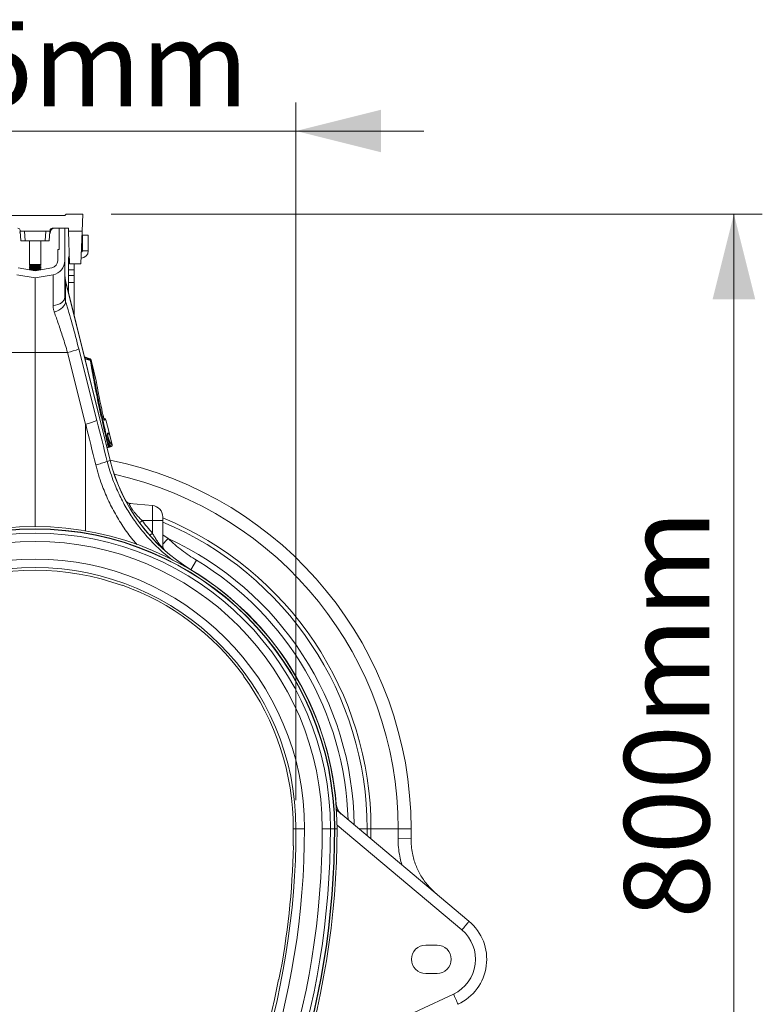
# Model space of a CAD drawing. Units: millimetres. Extents: x 0 to 8400, y 0 to 5940.
# Drawn here: x 6818 to 7341, y 3139 to 3832 of the extents above; entities that cross this region are included whole.
import ezdxf

# ---------------------------------------------------------------- set-up
doc = ezdxf.new("R2010")
doc.units = ezdxf.units.MM
doc.layers.add('ACO_DIMS', color=8, linetype='Continuous')
doc.layers.add('ACO_DRAINAGE', color=7, linetype='Continuous')
doc.styles.add('SLDTEXTSTYLE0', font='TXT', dxfattribs={"width": 0.605})

# ---------------------------------------------------------------- blocks, each defined once
blk = doc.blocks.new('ACO - 32821 - RIGHT')
at = {"layer": 'ACO_DRAINAGE', "linetype": 'Continuous', "lineweight": 0}
for p, q in [((-21, 919), (21, 919)), ((21, 919), (22, 920)), ((22, 920), (33.6, 920)), ((33.6, 920), (33.18, 908)), ((-10.5, 908), (-10.56, 908.63)), ((10.56, 908.63), (10.5, 908)), ((23.5, 910), (12.05, 910)), ((17, 910), (17, 895)), ((21, 910), (21, 887.09)), ((23.57, 908), (23.5, 910)), ((-10.54, 906), (-10.81, 907.52)), ((-10.81, 907.52), (-10.46, 907.52)), ((-10.33, 906), (-10.54, 906)), ((-9.89, 901), (-10.5, 908)), ((-7.5, 908), (-10.5, 908)), ((-7.04, 901), (-7.5, 908)), ((7.5, 908), (-7.5, 908)), ((7.04, 901), (7.5, 908)), ((10.5, 908), (7.5, 908)), ((9.89, 901), (10.5, 908)), ((10.54, 906), (10.33, 906)), ((10.46, 907.52), (10.81, 907.52)), ((10.54, 906), (10.81, 907.52)), ((24.37, 885), (23.57, 908)), ((33.18, 908), (23.57, 908)), ((33.18, 908), (32.37, 885)), ((33.5, 894), (33.5, 905)), ((37.5, 905), (33.5, 905)), ((37.5, 894), (37.5, 905)), ((-7.04, 901), (-9.89, 901)), ((7.04, 901), (-7.04, 901)), ((-4, 901), (-4, 884.48)), ((4, 884.48), (4, 901)), ((9.89, 901), (7.04, 901)), ((16, 895), (16, 887.09)), ((17, 895), (16, 895)), ((23.5, 888), (23.5, 885.68)), ((24.27, 888), (23.5, 888)), ((33.5, 894), (37.5, 894)), ((0, 880.08), (-11.87, 882.17)), ((-4, 884.48), (-3.31, 884)), ((-4, 884.48), (-2.83, 884.48)), ((-3.31, 884), (-4, 883.52)), ((-4, 883.52), (-4, 883.28)), ((-4, 883.52), (-2.83, 883.52)), ((-4, 883.28), (-3.31, 882.8)), ((-4, 883.28), (-2.83, 883.28)), ((-3.31, 882.8), (-4, 882.32)), ((-4, 882.32), (-4, 882.08)), ((-4, 882.32), (-2.83, 882.32)), ((-4, 882.08), (-3.31, 881.6)), ((-4, 882.08), (-2.83, 882.08)), ((-3.31, 881.6), (-4, 881.12)), ((-4, 881.12), (-4, 880.88)), ((-4, 881.12), (-2.83, 881.12)), ((-4, 880.88), (-3.81, 880.75)), ((-4, 880.88), (-2.83, 880.88)), ((-3.31, 884), (-2.34, 884)), ((-3.31, 882.8), (-2.34, 882.8)), ((-3.31, 881.6), (-2.34, 881.6)), ((-2.83, 884.48), (4, 884.48)), ((-2.83, 883.52), (4, 883.52)), ((-2.83, 883.28), (4, 883.28)), ((-2.83, 882.32), (4, 882.32)), ((-2.83, 882.08), (4, 882.08)), ((-2.83, 881.12), (4, 881.12)), ((-2.83, 880.88), (4, 880.88)), ((-2.34, 884), (3.31, 884)), ((-2.34, 882.8), (3.31, 882.8)), ((-2.34, 881.6), (3.31, 881.6)), ((11.87, 882.17), (0, 880.08)), ((3.31, 884), (4, 884.48)), ((4, 883.52), (3.31, 884)), ((3.31, 882.8), (4, 883.28)), ((4, 882.32), (3.31, 882.8)), ((3.31, 881.6), (4, 882.08)), ((4, 881.12), (3.31, 881.6)), ((3.81, 880.75), (4, 880.88)), ((4, 883.28), (4, 883.52)), ((4, 882.08), (4, 882.32)), ((4, 880.88), (4, 881.12)), ((21, 861.38), (21, 887.09)), ((23.5, 885.68), (23.5, 880.68)), ((24.35, 885.68), (23.5, 885.68)), ((32.37, 885), (24.37, 885)), ((27.5, 880.68), (27.5, 885)), ((0, 875), (-12.74, 877.25)), ((-1.83, 880.4), (1.83, 880.4)), ((12.74, 877.25), (0, 875)), ((0, 822.5), (0, 875)), ((12.74, 877.25), (12.74, 855.45)), ((21.45, 873.05), (21, 876.68)), ((21.45, 873.05), (21, 876.68)), ((23.5, 880.68), (27.5, 880.68)), ((23.5, 876.66), (23.5, 880.68)), ((27.5, 876.66), (23.5, 876.66)), ((23.5, 876.66), (23.5, 871.66)), ((27.5, 880.68), (27.5, 876.66)), ((27.5, 871.66), (27.5, 876.66)), ((53.05, 746.3), (21.45, 873.05)), ((21.5, 872.68), (21.45, 873.05)), ((21.5, 858.36), (21.5, 872.68)), ((21.5, 872.68), (53.01, 746.29)), ((23.5, 871.66), (27.5, 871.66)), ((23.5, 864.82), (23.5, 871.66)), ((27.5, 871.66), (27.5, 848.77)), ((20.4, 859.32), (20.85, 860.33)), ((20.85, 860.33), (21, 861.38)), ((12.74, 855.45), (14.42, 855.72)), ((14.42, 855.72), (16, 856.17)), ((16, 856.17), (17.43, 856.77)), ((16.84, 852.27), (18.25, 853.17)), ((17.43, 856.77), (18.66, 857.51)), ((18.25, 853.17), (19.46, 854.16)), ((18.66, 857.51), (19.66, 858.37)), ((19.46, 854.16), (20.41, 855.21)), ((19.66, 858.37), (20.4, 859.32)), ((20.41, 855.21), (21.08, 856.29)), ((21.08, 856.29), (21.45, 857.35)), ((21.45, 857.35), (21.5, 858.36)), ((13.57, 850.87), (15.26, 851.5)), ((15.26, 851.5), (16.84, 852.27)), ((-22.9, 822.5), (0, 822.5)), ((22.9, 822.5), (0, 822.5)), ((0, 699.8), (0, 822.5)), ((22.9, 822.5), (35.68, 772.04)), ((43.61, 774.45), (30.83, 824.91)), ((38.85, 817.98), (34.81, 819.45)), ((38.8, 817.94), (34.83, 819.38)), ((39.07, 817.4), (34.83, 819.37)), ((39.05, 816.85), (35.19, 817.92)), ((38.68, 817.57), (38.8, 817.94)), ((38.8, 817.94), (38.8, 817.94)), ((38.8, 817.94), (38.8, 817.94)), ((39.43, 817.25), (39.43, 817.24)), ((39.43, 817.25), (39.49, 817)), ((39.61, 816.74), (39.47, 817.28)), ((43.12, 802.64), (39.61, 816.74)), ((39.65, 816.5), (39.68, 816.38)), ((39.68, 816.38), (39.74, 816.01)), ((39.74, 816.01), (43.13, 802.42)), ((35.68, 772.04), (35.68, 696.79)), ((49.37, 775.76), (48.48, 776.08)), ((49.32, 775.74), (48.49, 776.05)), ((48.65, 775.55), (49.32, 775.74)), ((49.95, 775.05), (49, 774.77)), ((49.95, 775.05), (49.95, 775.05)), ((49.95, 775.05), (52.2, 766.03)), ((52.25, 766.05), (50, 775.06)), ((51.03, 765.69), (52.19, 766.03)), ((51.56, 764.85), (51.08, 764.71)), ((51.09, 764.67), (51.64, 764.87)), ((51.56, 764.85), (51.09, 764.68)), ((52.66, 757.97), (51.42, 763.04)), ((51.57, 764.85), (51.56, 764.85)), ((52.19, 766.03), (52.2, 766.03)), ((54.38, 757.48), (52.25, 766.05)), ((52.27, 765.72), (54.33, 757.49)), ((50.31, 757.28), (51.24, 757.62)), ((53.7, 756.31), (50.81, 755.26)), ((50.82, 755.23), (53.77, 756.31)), ((52.19, 756.84), (52.8, 757.02)), ((54.32, 757.49), (54.33, 757.49)), ((51.57, 755.65), (50.79, 755.37)), ((50.8, 755.33), (52.18, 755.84)), ((52.18, 755.84), (51.57, 755.65)), ((50.88, 745.76), (53.01, 746.29)), ((53.01, 746.29), (53.05, 746.3)), ((66.59, 716.05), (82.7, 714.64)), ((82.7, 714.64), (82.7, 704)), ((75.51, 704), (82.7, 704)), ((82.7, 704), (82.7, 695.22)), ((90, 704), (82.7, 704)), ((90, 704), (90, 706.67)), ((90, 685.1), (90, 704)), ((93.79, 691.38), (90, 694.08)), ((90, 685.1), (90.03, 684.57)), ((90.03, 684.57), (90.08, 684.19)), ((109.87, 669.43), (113.84, 676.04)), ((109.78, 669.3), (109.85, 669.4)), ((109.85, 669.4), (109.87, 669.43)), ((61.74, 658.46), (61.66, 658.24)), ((146.86, 594.5), (147.05, 594.63)), ((305.79, 421.81), (212.39, 500.18)), ((182, 487), (183.88, 487)), ((189.88, 487), (183.88, 487)), ((208.16, 487), (202.39, 487)), ((208.16, 487), (210.99, 487)), ((211.22, 487), (210.99, 487)), ((211.22, 487), (212.8, 487)), ((212.79, 489.53), (300.79, 415.68)), ((228.1, 487), (234, 487)), ((233.98, 482.07), (234, 487)), ((236.74, 487), (234, 487)), ((236.7, 479.79), (236.74, 487)), ((236.74, 487), (255.87, 487)), ((255.87, 487), (265, 487)), ((255.83, 480.05), (264.96, 479.95)), ((182.1, 474.82), (181.87, 474.83)), ((283.29, 405), (275.29, 405)), ((275.29, 385), (283.29, 385)), ((171.68, 380.75), (171.91, 380.7)), ((294.84, 370.53), (188.67, 321.02))]:
    blk.add_line(p, q, dxfattribs=at)
for centre, radius, start, end in [((-12.05, 908.5), 1.5, 5, 90), ((12.05, 908.5), 1.5, 90, 175), ((13.77, 907), 3, 90, 170), ((28.5, 888), 5, 149.7613, 180), ((32.5, 894), 5, 270, 0), ((32.5, 894), 1, 278.78896, 0), ((11, 887.09), 5, 280, 0), ((11, 887.09), 10, 280, 0), ((34.32, 876.29), 13.32, 180.01352, 195.76541), ((10.58, 877.3), 56.17, 282.67499, 291.136), ((38.45, 817), 1, 14.22, 69.67682), ((38.45, 817), 1, 14.20953, 69.67706), ((38.5, 817.04), 1, 14.00658, 69.98781), ((38.95, 816.23), 0.755, 21.25584, 84.21754), ((38.97, 816.1), 0.761, 21.81377, 84.01228), ((39.01, 815.7), 0.787, 23.19476, 82.79659), ((23.36, 826.85), 56.17, 282.67499, 291.136), ((48.03, 774.53), 1, 14.01609, 38.15701), ((48.98, 774.81), 1, 13.97405, 69.7239), ((48.97, 774.81), 1, 13.98818, 69.71871), ((49.03, 774.82), 1, 13.98871, 69.99742), ((50.06, 765.45), 1, 344.33337, 14.02632), ((51.22, 765.79), 0.998, 290.12578, 14.11622), ((51.23, 765.79), 0.998, 290.12368, 14.11839), ((51.28, 765.81), 1, 289.98289, 14.01087), ((53.37, 749.39), 8.5, 100.17791, 104.48764), ((51.23, 756.59), 0.998, 290.12578, 14.11622), ((51.84, 756.77), 0.998, 290.12578, 14.11622), ((53.35, 757.25), 1, 290.32977, 13.8716), ((53.35, 757.25), 1, 290.31925, 13.88603), ((53.41, 757.24), 1, 289.97543, 14.00558), ((28.97, 804.4), 62.6, 282.76594, 290.48155), ((0, 487), 265, 0, 78.47167), ((174.37, 776.55), 125.08, 194, 238.94248), ((174.37, 776.55), 125.04, 194, 238.94248), ((0, 487), 255.87, 0, 77.39132), ((67.99, 720.94), 5, 207.57069, 264.99725), ((67.92, 720.91), 4.96, 214.77357, 264.9571), ((67.02, 720.98), 4.95, 240.9097, 264.99439), ((82, 706.67), 8, 0, 85), ((123.18, 640.27), 79.59, 126.80052, 128.53591), ((0, 487), 236.74, 0, 67.65602), ((0, 487), 234, 0, 67.38014), ((0, 487), 212.8, 0, 180), ((0, 487), 212.8, 0, 180), ((0, 487), 211.22, 0, 180), ((0, 487), 210.99, 0, 180), ((0, 487), 208.16, 0, 180), ((128.53, 644.53), 68.34, 132.11183, 134.20042), ((0, 487), 202.39, 0, 180), ((-98.89, 875.93), 266.8, 315.07028, 316.23354), ((0, 487), 224.87, 0.69438, 65.35049), ((95, 686.5), 5, 180, 228.58392), ((94.95, 686.42), 4.95, 180.03293, 221.40123), ((0, 487), 189.88, 0, 180), ((0, 487), 220.67, 1.63921, 58.94248), ((0, 487), 183.88, 0, 180), ((0, 487), 182, 70.19582, 109.80418), ((0, 487), 212.92, 4.64399, 58.94248), ((0, 487), 212.96, 4.62485, 58.94248), ((0, 487), 182.24, 36.2013, 70.19786), ((0, 487), 182, 0, 36.20333), ((222.09, 504.96), 9.89, 184.16014, 229.96108), ((222.24, 504.98), 10, 184.59871, 230), ((220.44, 506.3), 9.85, 214.97031, 229.99821), ((-370.02, 487), 553.9, 323.3803, 0), ((-370.02, 487), 559.9, 323.3803, 0), ((-370.02, 487), 572.41, 323.3803, 0), ((-370.02, 487), 578.18, 323.3803, 0), ((-370.02, 487), 581.02, 323.3803, 0), ((-370.02, 487), 581.25, 323.3803, 0), ((-370.02, 487), 582.82, 323.3803, 0), ((-370.02, 487), 582.82, 323.3803, 0), ((-370.02, 487), 552.02, 358.73628, 0), ((-370.02, 487), 625.89, 359.36352, 0), ((-370.02, 487), 635.02, 359.36352, 0), ((-370.02, 487), 552.26, 348.90239, 358.7365), ((283.29, 395), 35, 295, 50), ((189.12, 511.94), 147.43, 319.23723, 322.31206), ((283.43, 395), 27, 295, 50), ((275.29, 395), 10, 90, 270), ((283.29, 395), 10, 270, 90), ((-370.02, 487), 552.02, 336.97668, 348.90261), ((182.13, 315.79), 125.3, 22.27097, 25.9032)]:
    blk.add_arc(centre, radius, start, end, dxfattribs=at)
for centre, major_axis, ratio, start_param, end_param in [((25.66, 822.03), (-16.45, 65.45), 0.084778, 4.73507, 5.279444), ((122.51, 235.21), (-498.2, 2053.77), 0.020648, 4.95739, 4.971837), ((132.17, 237.62), (-508.17, 2053.77), 0.021014, 4.957199, 4.971646), ((173.01, 776.55), (121.53, 0), 0.999971, 3.781305, 3.87469)]:
    blk.add_ellipse(centre, major_axis=major_axis, ratio=ratio, start_param=start_param, end_param=end_param, dxfattribs=at)
for points, knots in [([(21.5, 858.36), (21.42, 858.62), (21.27, 859.13), (21.12, 859.88), (21.02, 860.64), (21.01, 861.13), (21, 861.38)], [0, 0, 0, 0, 0.24741, 0.495868, 0.747434, 1, 1, 1, 1]), ([(12.74, 855.45), (12.75, 855.07), (12.77, 854.32), (12.93, 853.17), (13.18, 852.02), (13.44, 851.25), (13.57, 850.87)], [0, 0, 0, 0, 0.246523, 0.494388, 0.74647, 1, 1, 1, 1]), ([(13.57, 850.87), (14.06, 849.52), (15.04, 846.83), (16.54, 842.49), (18.07, 837.95), (19.65, 833.08), (21.27, 827.92), (22.36, 824.31), (22.9, 822.5)], [0, 0, 0, 0, 0.157893, 0.316866, 0.479229, 0.642758, 0.820602, 1, 1, 1, 1]), ([(39.03, 816.98), (38.25, 817.36), (36.89, 818.02), (35.52, 818.66), (34.94, 818.94)], [0, 0, 0, 0, 0.57376, 1, 1, 1, 1]), ([(38.8, 817.94), (38.81, 817.95), (38.84, 817.97), (38.84, 817.98), (38.85, 817.98)], [0, 0, 0, 0, 0.32078, 1, 1, 1, 1]), ([(38.8, 817.94), (38.8, 817.94), (38.8, 817.94), (38.8, 817.94), (38.8, 817.94)], [0, 0, 0, 0, 0.002879, 1, 1, 1, 1]), ([(39.03, 816.98), (39.03, 817.04), (39.05, 817.21), (39.06, 817.38), (39.06, 817.39), (39.06, 817.4)], [0, 0, 0, 0, 0.246142, 0.656132, 1, 1, 1, 1]), ([(39.05, 816.85), (39.05, 816.85), (39.04, 816.9), (39.03, 816.94), (39.03, 816.98)], [0, 0, 0, 0, 0.000334, 1, 1, 1, 1]), ([(39.11, 816.48), (39.09, 816.6), (39.07, 816.73), (39.05, 816.85), (39.05, 816.85)], [0, 0, 0, 0, 0.999892, 1, 1, 1, 1]), ([(39.61, 816.74), (39.61, 816.74), (39.6, 816.78), (39.56, 816.92), (39.44, 817.13), (39.25, 817.32), (39.11, 817.37), (39.06, 817.39)], [0, 0, 0, 0, 0.012008, 0.111428, 0.49797, 0.825268, 1, 1, 1, 1]), ([(51.24, 757.62), (50.5, 760.69), (49.02, 766.82), (46.95, 775.9), (45.01, 784.76), (43.25, 793.27), (41.68, 801.34), (40.68, 806.89), (39.82, 811.96), (39.43, 814.45), (39.11, 816.48)], [0, 0, 0, 0, 0.139986, 0.280419, 0.420408, 0.560489, 0.701014, 0.841098, 0.870908, 1, 1, 1, 1]), ([(39.47, 817.28), (39.47, 817.28), (39.48, 817.29), (39.46, 817.27), (39.44, 817.25), (39.43, 817.25)], [0, 0, 0, 0, 0.000039, 0.679149, 1, 1, 1, 1]), ([(39.61, 816.74), (39.61, 816.74), (39.61, 816.73), (39.63, 816.63), (39.65, 816.54), (39.65, 816.5)], [0, 0, 0, 0, 0.340121, 0.750041, 1, 1, 1, 1]), ([(39.74, 816.01), (40.13, 813.52), (40.79, 809.4), (41.95, 802.96), (43.06, 797.16), (44.29, 791.02), (45.63, 784.64), (47.06, 778.13), (48.57, 771.49), (50.17, 764.68), (51.3, 760.07), (51.87, 757.76)], [0, 0, 0, 0, 0.158883, 0.262587, 0.366292, 0.47298, 0.579666, 0.68325, 0.786832, 0.893416, 1, 1, 1, 1]), ([(43.15, 802.37), (43.15, 802.4), (43.15, 802.42), (43.14, 802.48), (43.14, 802.49), (43.14, 802.52), (43.14, 802.57), (43.12, 802.61), (43.12, 802.64)], [0, 0, 0, 0, 0.764219, 0.783123, 0.795195, 0.814254, 0.90018, 1, 1, 1, 1]), ([(43.13, 802.42), (43.12, 802.49), (43.12, 802.64), (43.12, 802.64), (43.12, 802.64)], [0, 0, 0, 0, 0.455674, 1, 1, 1, 1]), ([(43.25, 801.51), (43.21, 801.77), (43.15, 802.13), (43.13, 802.35), (43.13, 802.42)], [0, 0, 0, 0, 0.712132, 1, 1, 1, 1]), ([(43.16, 802.22), (43.16, 802.28), (43.15, 802.42), (43.15, 802.46), (43.15, 802.47), (43.15, 802.47)], [0, 0, 0, 0, 0.418433, 0.897603, 1, 1, 1, 1]), ([(47.81, 778.74), (47.24, 781.33), (46.13, 786.5), (44.58, 794.19), (43.71, 798.96), (43.25, 801.51)], [0, 0, 0, 0, 0.320469, 0.636839, 1, 1, 1, 1]), ([(48.81, 775.12), (48.81, 775.12), (48.81, 775.13), (48.75, 775.26), (48.65, 775.54), (48.48, 776.07), (48.27, 776.82), (48.04, 777.73), (47.87, 778.44), (47.8, 778.8), (47.78, 778.86)], [0, 0, 0, 0, 0.044082, 0.114809, 0.224782, 0.366679, 0.543256, 0.738608, 0.956589, 1, 1, 1, 1]), ([(49, 774.77), (48.98, 774.79), (48.92, 774.82), (48.76, 775.2), (48.56, 775.79), (48.34, 776.55), (48.07, 777.57), (47.9, 778.3), (47.81, 778.74)], [0, 0, 0, 0, 0.148789, 0.298058, 0.439951, 0.587293, 0.75708, 1, 1, 1, 1]), ([(49.32, 775.75), (49.33, 775.75), (49.36, 775.76), (49.37, 775.76), (49.37, 775.76)], [0, 0, 0, 0, 0.32462, 1, 1, 1, 1]), ([(49.32, 775.74), (49.32, 775.74), (49.32, 775.75), (49.32, 775.75), (49.32, 775.75)], [0, 0, 0, 0, 0.001267, 1, 1, 1, 1]), ([(50, 775.06), (50, 775.06), (50.01, 775.06), (49.99, 775.06), (49.96, 775.05), (49.95, 775.05)], [0, 0, 0, 0, 0.00007, 0.675431, 1, 1, 1, 1]), ([(51.42, 763.04), (51.35, 763.35), (51.2, 763.98), (51.05, 764.79), (50.98, 765.38), (50.98, 765.65), (51.02, 765.68), (51.03, 765.69)], [0, 0, 0, 0, 0.222784, 0.445579, 0.668735, 0.896688, 1, 1, 1, 1]), ([(51.43, 763.03), (51.36, 763.31), (51.22, 763.9), (51.09, 764.62), (51.03, 765.06), (51.02, 765.26), (51.02, 765.25), (51.02, 765.25)], [0, 0, 0, 0, 0.266478, 0.543023, 0.783156, 0.940666, 1, 1, 1, 1]), ([(51.62, 764.87), (51.62, 764.87), (51.61, 764.87), (51.58, 764.86), (51.57, 764.85)], [0, 0, 0, 0, 0.548769, 1, 1, 1, 1]), ([(52.2, 766.03), (52.21, 766.04), (52.24, 766.05), (52.24, 766.05), (52.25, 766.05)], [0, 0, 0, 0, 0.451227, 1, 1, 1, 1]), ([(51.57, 755.65), (51.59, 755.69), (51.64, 755.76), (51.6, 756.17), (51.49, 756.73), (51.36, 757.24), (51.27, 757.54), (51.24, 757.62)], [0, 0, 0, 0, 0.2352294, 0.4773531, 0.7050615, 0.9112015, 1, 1, 1, 1]), ([(51.48, 762.81), (51.57, 762.55), (52.05, 761.24), (52.81, 759.56), (53.71, 757.86), (54.11, 757.62), (54.32, 757.49)], [0, 0, 0, 0, 0.074202, 0.363767, 0.676283, 1, 1, 1, 1]), ([(51.87, 757.76), (51.88, 757.72), (51.92, 757.57), (51.99, 757.31), (52.08, 757.04), (52.15, 756.86), (52.18, 756.84), (52.19, 756.84)], [0, 0, 0, 0, 0.0862341, 0.2861824, 0.5103532, 0.7555555, 1, 1, 1, 1]), ([(52.28, 755.9), (52.34, 755.92), (52.48, 755.98), (52.65, 756.17), (52.78, 756.39), (52.84, 756.6), (52.85, 756.78), (52.85, 756.98), (52.82, 757.22), (52.75, 757.59), (52.67, 757.93), (52.62, 758.12), (52.61, 758.16)], [0, 0, 0, 0, 0.066487, 0.17188, 0.262015, 0.341487, 0.4127, 0.485908, 0.626464, 0.795306, 0.946509, 1, 1, 1, 1]), ([(52.8, 757.02), (52.81, 757.02), (52.82, 757.04), (52.82, 757.16), (52.79, 757.37), (52.73, 757.65), (52.68, 757.86), (52.66, 757.97)], [0, 0, 0, 0, 0.149105, 0.365483, 0.576991, 0.78851, 1, 1, 1, 1]), ([(53.7, 756.31), (53.7, 756.31), (53.66, 756.32), (53.45, 756.4), (53.18, 756.61), (52.85, 757.26), (52.79, 757.37)], [0, 0, 0, 0, 0.000008, 0.160892, 0.85032, 1, 1, 1, 1]), ([(53.7, 756.31), (53.7, 756.31), (53.7, 756.31), (53.7, 756.31), (53.7, 756.31)], [0, 0, 0, 0, 0.999, 1, 1, 1, 1]), ([(53.75, 756.3), (53.75, 756.3), (53.74, 756.3), (53.71, 756.31), (53.7, 756.31)], [0, 0, 0, 0, 0.741359, 1, 1, 1, 1]), ([(54.33, 757.49), (54.34, 757.49), (54.37, 757.49), (54.39, 757.48), (54.38, 757.48), (54.38, 757.48)], [0, 0, 0, 0, 0.258656, 0.999954, 1, 1, 1, 1]), ([(42.81, 743.35), (43.43, 740.99), (44.68, 736.27), (47.46, 728.04), (51.27, 718.77), (56.5, 708.53), (62.69, 698.73), (67.82, 691.6), (71.08, 687.98), (71.73, 687.27)], [0, 0, 0, 0, 0.114752, 0.229834, 0.408383, 0.586932, 0.770626, 0.95432, 1, 1, 1, 1]), ([(97.08, 676.17), (95.29, 677.53), (90.6, 681.08), (83.67, 687.63), (76.37, 695.6), (69.87, 704.09), (64.08, 713.1), (59.03, 722.66), (55.32, 731.45), (52.65, 739.18), (51.47, 743.56), (50.88, 745.76)], [0, 0, 0, 0, 0.079131, 0.207175, 0.335218, 0.459667, 0.584114, 0.712211, 0.840306, 0.920034, 1, 1, 1, 1]), ([(75.51, 704), (74.78, 704.7), (73.31, 706.11), (71.44, 708.16), (69.89, 710.04), (68.45, 711.95), (67.51, 713.41), (66.78, 714.74), (66.51, 715.38), (66.39, 715.94), (66.5, 716), (66.59, 716.05)], [0, 0, 0, 0, 0.140647, 0.284795, 0.389021, 0.495948, 0.657831, 0.698505, 0.842733, 0.871619, 1, 1, 1, 1]), ([(90, 685.1), (89.99, 685.06), (89.97, 684.98), (89.86, 685.01), (89.69, 685.12), (89.45, 685.32), (89.17, 685.61), (88.82, 685.99), (88.41, 686.48), (87.67, 687.41), (86.76, 688.66), (85.54, 690.45), (84.16, 692.65), (83.19, 694.36), (82.7, 695.22)], [0, 0, 0, 0, 0.0507544, 0.1032647, 0.1270442, 0.183873, 0.2426582, 0.2587263, 0.3308804, 0.4048312, 0.5223942, 0.6427715, 0.8198843, 1, 1, 1, 1]), ([(113.84, 676.04), (112.07, 677.14), (108.51, 679.36), (103.4, 683.08), (98.46, 687.05), (95.34, 689.93), (93.79, 691.38)], [0, 0, 0, 0, 0.248047, 0.496863, 0.748034, 1, 1, 1, 1]), ([(212.27, 504.17), (212.27, 504.17), (212.26, 504.18), (212.24, 504.22), (212.22, 504.24)], [0, 0, 0, 0, 0.490453, 1, 1, 1, 1]), ([(255.83, 480.05), (255.87, 477.96), (255.95, 473.76), (256.86, 467.96), (257.79, 463.82), (258.48, 461.82), (258.63, 461.39)], [0, 0, 0, 0, 0.330302, 0.664279, 0.927903, 1, 1, 1, 1]), ([(282.82, 441.09), (280.78, 442.96), (277.7, 445.8), (274.26, 450.25), (271.18, 454.95), (268.71, 460.03), (266.9, 465.36), (265.81, 469.82), (265.06, 474.7), (264.99, 478.19), (264.96, 479.95)], [0, 0, 0, 0, 0.188016, 0.284476, 0.381645, 0.569558, 0.665993, 0.763144, 0.880913, 1, 1, 1, 1])]:
    blk.add_open_spline(points, degree=3, knots=knots, dxfattribs=at)

msp = doc.modelspace()

# ---------------------------------------------------------------- linework, layer by layer
at = {"layer": 'ACO_DIMS', "color": 3, "lineweight": 0}
for p, q in [((7012.36, 3282.54), (7012.36, 3774.01)), ((7012.36, 3754.01), (6644.6, 3754.01)), ((7012.36, 3754.01), (7102.36, 3754.01)), ((6882.08, 3695.54), (7340.97, 3695.54)), ((7320.97, 2894.67), (7320.97, 3695.54))]:
    msp.add_line(p, q, dxfattribs=at)
for points in [[(7012.36, 3754.01), (7072.36, 3739.01), (7072.36, 3769.01)], [(7320.97, 3695.54), (7305.97, 3635.54), (7335.97, 3635.54)]]:
    msp.add_solid(points, dxfattribs=at)

# ---------------------------------------------------------------- block references
at = {"layer": 'ACO_DRAINAGE'}
msp.add_blockref('ACO - 32821 - RIGHT', (6828.48, 2775.54), dxfattribs=at)

# ---------------------------------------------------------------- texts
at = {"layer": 'ACO_DIMS', "color": 2, "lineweight": 0, "insert": (6691.06, 3831.36), "char_height": 60, "attachment_point": 1, "style": 'SLDTEXTSTYLE0'}
msp.add_mtext('365mm', dxfattribs=at)
at = {"layer": 'ACO_DIMS', "color": 2, "lineweight": 0, "insert": (7243.63, 3199.24), "char_height": 60, "attachment_point": 1, "rotation": 90, "style": 'SLDTEXTSTYLE0'}
msp.add_mtext('800mm', dxfattribs=at)

doc.saveas('drawing.dxf')
